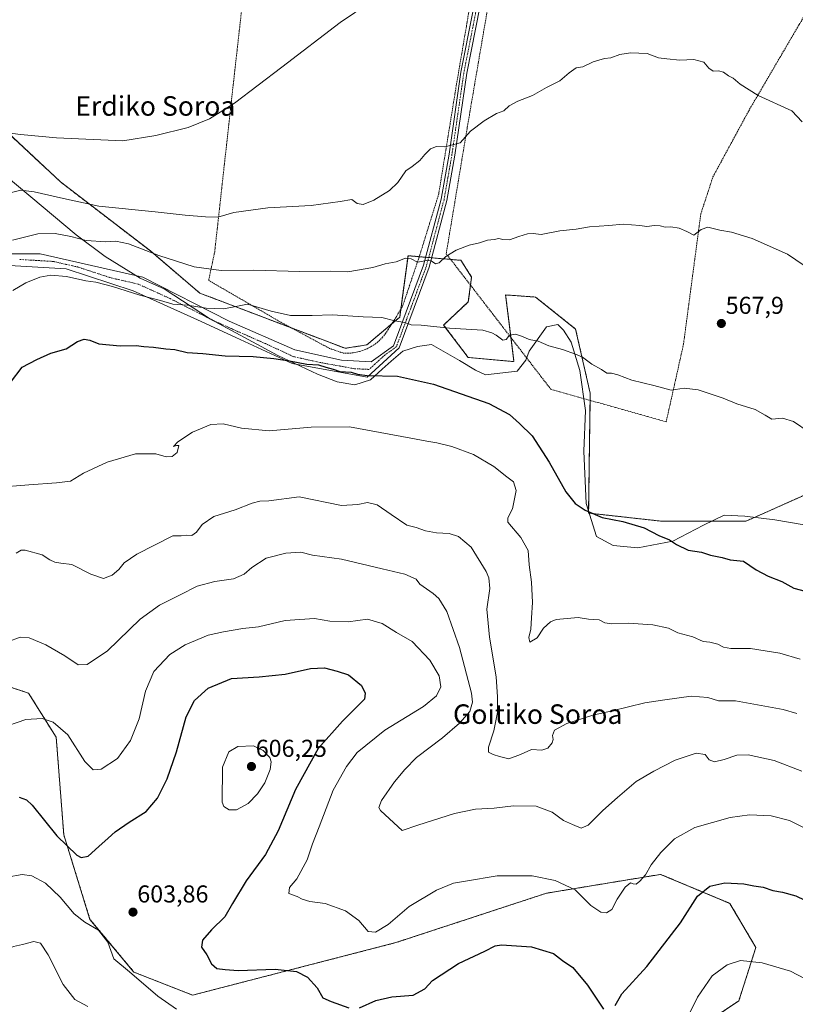
# Model space of a CAD drawing. Units: metres. Extents: x 606980 to 610413, y 4759341 to 4761709.
# Drawn here: x 609266 to 609584, y 4760846 to 4761249 of the extents above; entities that cross this region are included whole.
import ezdxf
from ezdxf.enums import TextEntityAlignment as Align

# ---------------------------------------------------------------- set-up
doc = ezdxf.new("R2010")
doc.units = ezdxf.units.M
doc.header["$MEASUREMENT"] = 0
doc.linetypes.add('TRAZO_Y_PUNTO', pattern=[1, 0.5, -0.25, 0, -0.25])
doc.linetypes.add('TRAZOS', pattern=[0.75, 0.5, -0.25])
for name, color, linetype, lineweight in [('Alambrada', 19, 'TRAZOS', 0), ('Arbolado forestal', 92, 'TRAZOS', 0), ('Arbolado forestal CxS', 92, 'Continuous', 0), ('Camino', 19, 'Continuous', 0), ('Camino Cxs', 19, 'Continuous', 0), ('Camino eje', 39, 'TRAZO_Y_PUNTO', 13), ('Carátula', 7, 'Continuous', 5), ('Curva de nivel maestra', 36, 'Continuous', 30), ('Curva de nivel normal', 36, 'Continuous', 0), ('Espacio natural protegido', 2, 'Continuous', 13), ('Espacio natural protegido CxS', 2, 'Continuous', 0), ('Prado', 92, 'Continuous', 0), ('Prado CxS', 92, 'Continuous', 0), ('Punto de cota en terreno', 7, 'Continuous', 0), ('Rótulo de punto de cota en terreno', 19, 'Continuous', 0), ('Texto cartográfico', 19, 'Continuous', 0)]:
    doc.layers.add(name, color=color, linetype=linetype, lineweight=lineweight)
doc.styles.add('Arial', font='txt', dxfattribs={"height": 0.2})

# ---------------------------------------------------------------- blocks, each defined once
blk = doc.blocks.new('*U155')
at = {"layer": 'Prado CxS', "color": 92, "linetype": 'Continuous', "lineweight": 0}
blk.add_polyline3d([(609587.63, 4761054.25, 571.72), (609566.51, 4761044.78, 572.99), (609563.61, 4761043.48, 573.19), (609528.67, 4761043.58, 574.11), (609499.17, 4761046.86, 575.02), (609499.8, 4761096.06, 570.87), (609493.84, 4761122.3, 568.79), (609477.45, 4761135.4, 567.77), (609473.78, 4761135.66, 567.76), (609468.58, 4761136.04, 567.77), (609465.17, 4761136.28, 567.82), (609468.59, 4761108.95, 571.34), (609449.79, 4761110.66, 571.83), (609439.77, 4761123.94, 569.66), (609449.87, 4761133.4, 567.93), (609451.24, 4761143.59, 566.69), (609446.83, 4761150.46, 565.56), (609439.84, 4761151.07, 564.99), (609425.16, 4761152.36, 564.82), (609421.75, 4761127.21, 569.53), (609408.33, 4761115.81, 572.38), (609399.4, 4761114.4, 572.99), (609339.82, 4761137.04, 568.54), (609319.58, 4761154.32, 564.37), (609282.74, 4761182.61, 558), (609237.38, 4761224.95, 554.01)], dxfattribs=at)
blk = doc.blocks.new('*U172')
at = {"layer": 'Curva de nivel normal', "color": 36, "linetype": 'Continuous', "lineweight": 0}
blk.add_polyline3d([(609263.21, 4761138.04, 570), (609268.53, 4761141.18, 570), (609274.26, 4761143.55, 570), (609278.86, 4761144.41, 570), (609285.15, 4761143.82, 570), (609293.09, 4761142.04, 570), (609297.26, 4761141.46, 570), (609304.11, 4761139.74, 570), (609315.22, 4761136.18, 570), (609323.75, 4761133.97, 570), (609328.84, 4761132.45, 570), (609334.84, 4761132.1, 570), (609342.51, 4761130.89, 570), (609349.51, 4761130.6, 570), (609353.18, 4761131.3, 570), (609359.44, 4761132.5, 570), (609369.13, 4761129.66, 570), (609376.99, 4761127.86, 570), (609385.82, 4761127.82, 570), (609394.18, 4761128.1, 570), (609406.84, 4761127.27, 570), (609414.44, 4761127.05, 570), (609419.81, 4761125.65, 570), (609423.84, 4761125.04, 570), (609426.52, 4761124.04, 570), (609430.62, 4761123.82, 570), (609442.15, 4761122.7, 570), (609455.8, 4761121.77, 570), (609459.54, 4761120.76, 570), (609461.35, 4761119.8, 570), (609464.08, 4761117.8, 570), (609465.42, 4761118.02, 570), (609466.76, 4761119.74, 570), (609469.22, 4761120.15, 570), (609472.06, 4761119.26, 570), (609474.79, 4761117.99, 570), (609478.51, 4761117.26, 570), (609482.84, 4761115.36, 570), (609488.5, 4761113.97, 570), (609493.74, 4761112.04, 570), (609496.63, 4761110.83, 570), (609500.47, 4761107.92, 570), (609504.51, 4761105.69, 570), (609506.6, 4761104.15, 570), (609508.51, 4761104.16, 570), (609511.1, 4761103.55, 570), (609516.89, 4761101.4, 570), (609525.91, 4761099.21, 570), (609533.06, 4761097.31, 570), (609538.31, 4761098.01, 570), (609544.12, 4761097.34, 570), (609554.32, 4761093.91, 570), (609559.88, 4761091.66, 570), (609567.42, 4761089.25, 570), (609571.57, 4761087.01, 570), (609574.2, 4761085.4, 570), (609578.66, 4761085.79, 570), (609583.19, 4761084.44, 570), (609589.56, 4761080.02, 570)], dxfattribs=at)
blk = doc.blocks.new('*U176')
at = {"layer": 'Curva de nivel normal', "color": 36, "linetype": 'Continuous', "lineweight": 0}
blk.add_polyline3d([(609235.2, 4760844.41, 610), (609240.8, 4760852.97, 610), (609246.97, 4760859.78, 610), (609256.12, 4760866.06, 610), (609263.51, 4760869.24, 610), (609267.18, 4760870, 610), (609271.84, 4760871.2, 610), (609274.55, 4760870.63, 610), (609277.65, 4760865.76, 610), (609283.79, 4760853.66, 610), (609288.6, 4760847.46, 610), (609293.9, 4760844.68, 610)], dxfattribs=at)
blk = doc.blocks.new('5PATER')
at = {"layer": 'Carátula', "linetype": 'Continuous', "lineweight": 5}
h = blk.add_hatch(color=250, dxfattribs=at)
edge = h.paths.add_edge_path()
edge.add_ellipse((0, 0.01), major_axis=(-1.33, -1.34), ratio=0.999422, start_angle=0, end_angle=360)

msp = doc.modelspace()

# ---------------------------------------------------------------- linework, layer by layer
at = {"layer": 'Alambrada', "color": 19, "linetype": 'TRAZOS', "lineweight": 0}
for points in [[(609467.91, 4761380, 550.91), (609469.78, 4761372.65, 551.49), (609469.41, 4761338.26, 552.14), (609467.64, 4761303.76, 554.22), (609458.39, 4761257.23, 556.9), (609449.46, 4761205.05, 559.85), (609440.82, 4761153.19, 564.99), (609483.67, 4761097.64, 587.21), (609530.96, 4761084.24, 571.13), (609538.05, 4761116.05, 568.41), (609545.14, 4761169.47, 564.4), (609550.11, 4761184.65, 563.42), (609564.79, 4761211.76, 560.47), (609585.44, 4761247.09, 557.4), (609605.09, 4761279.44, 554.77), (609619.67, 4761295.23, 553.35)], [(609365.08, 4761324.97, 550.63), (609354.02, 4761226.82, 553.95), (609345.94, 4761153.93, 562.87), (609343.45, 4761142.24, 568.9), (609373.06, 4761125.08, 576.11), (609392.96, 4761114.38, 575.39), (609398.68, 4761112.39, 574.24), (609400.67, 4761112.36, 574.17), (609402.65, 4761112.53, 573.78), (609404.61, 4761112.9, 573.5), (609406.52, 4761113.46, 573.22), (609408.36, 4761114.2, 572.91), (609410.12, 4761115.13, 572.99), (609411.78, 4761116.23, 576.66), (609413.32, 4761117.49, 574.08), (609414.73, 4761118.9, 572.42), (609415.99, 4761120.44, 572.21), (609417.09, 4761122.1, 571.63), (609422.81, 4761131.3, 568.77), (609430.02, 4761152.7, 566.1), (609437.73, 4761177.58, 561.57), (609444.95, 4761222.11, 558.85), (609451.29, 4761259.3, 556.4)]]:
    msp.add_polyline3d(points, dxfattribs=at)
at = {"layer": 'Arbolado forestal', "color": 92, "linetype": 'TRAZOS', "lineweight": 0}
for points in [[(609237.38, 4761224.95, 554.01), (609282.74, 4761182.61, 558), (609319.57, 4761154.32, 564.37), (609339.82, 4761137.04, 568.54), (609377.32, 4761122.79, 571.93), (609399.4, 4761114.4, 572.99), (609408.33, 4761115.81, 572.38), (609418.61, 4761124.55, 570.27), (609421.75, 4761127.21, 569.53), (609422.16, 4761130.25, 568.77), (609425.16, 4761152.36, 564.82), (609429.77, 4761151.96, 564.69), (609432.42, 4761151.72, 564.61), (609433.63, 4761151.62, 564.61), (609434.85, 4761151.51, 564.61), (609439.84, 4761151.07, 564.99), (609442.64, 4761150.83, 565.27), (609446.82, 4761150.46, 565.56), (609451.24, 4761143.59, 566.69), (609450.79, 4761140.26, 567.11), (609449.87, 4761133.4, 567.93), (609439.77, 4761123.94, 569.66), (609449.79, 4761110.66, 571.83), (609468.59, 4761108.95, 571.34), (609467.36, 4761118.79, 569.98), (609465.17, 4761136.28, 567.82), (609468.58, 4761136.04, 567.77), (609473.78, 4761135.67, 567.76), (609477.45, 4761135.4, 567.77), (609493.84, 4761122.3, 568.79), (609499.8, 4761096.06, 570.87), (609499.76, 4761093.08, 571.18), (609499.17, 4761046.86, 575.02), (609528.67, 4761043.58, 574.11), (609563.61, 4761043.48, 573.19), (609566.5, 4761044.78, 572.99), (609587.62, 4761054.25, 571.72)], [(609154.49, 4760922.36, 613.52), (609178.05, 4760953.84, 599.89), (609214.12, 4760980.95, 584.62), (609248.47, 4760980.06, 591.22), (609269.65, 4760973.06, 592.81), (609281, 4760954.98, 595.82), (609284.09, 4760915.05, 599.28), (609294.84, 4760880.32, 604.53), (609312.82, 4760858.75, 604.78), (609336.9, 4760849.27, 602.91), (609420.17, 4760870.79, 596.38), (609481.86, 4760891.04, 596.12), (609528.68, 4760898.77, 596.15), (609557, 4760886.91, 601.2), (609567.71, 4760868.8, 603.95), (609560.73, 4760846.99, 607.62), (609528.32, 4760825.07, 603.35)]]:
    msp.add_polyline3d(points, dxfattribs=at)
at = {"layer": 'Arbolado forestal CxS', "color": 92, "linetype": 'Continuous', "lineweight": 0}
for points in [[(609237.38, 4761224.95, 554.01), (609282.74, 4761182.61, 558), (609319.57, 4761154.32, 564.37), (609339.82, 4761137.04, 568.54), (609399.4, 4761114.4, 572.99), (609408.33, 4761115.81, 572.38), (609421.75, 4761127.21, 569.53), (609425.16, 4761152.36, 564.82), (609439.84, 4761151.07, 564.99), (609446.83, 4761150.46, 565.56), (609451.24, 4761143.59, 566.69), (609449.87, 4761133.4, 567.93), (609439.77, 4761123.94, 569.66), (609449.79, 4761110.66, 571.83), (609468.59, 4761108.95, 571.34), (609465.17, 4761136.28, 567.82), (609468.58, 4761136.04, 567.77), (609473.78, 4761135.66, 567.76), (609477.45, 4761135.4, 567.77), (609493.84, 4761122.3, 568.79), (609499.8, 4761096.06, 570.87), (609499.17, 4761046.86, 575.02), (609528.67, 4761043.58, 574.11), (609563.61, 4761043.48, 573.19), (609566.51, 4761044.78, 572.99), (609587.62, 4761054.25, 571.72)], [(609248.47, 4760980.06, 591.22), (609269.65, 4760973.06, 592.81), (609281, 4760954.98, 595.82), (609284.09, 4760915.04, 599.28), (609294.84, 4760880.32, 604.53), (609312.82, 4760858.75, 604.78), (609336.9, 4760849.27, 602.91), (609420.17, 4760870.79, 596.38), (609481.87, 4760891.04, 596.12), (609528.68, 4760898.77, 596.15), (609557, 4760886.9, 601.2), (609567.71, 4760868.8, 603.95), (609560.73, 4760846.99, 607.62), (609528.32, 4760825.07, 603.35)], [(609528.32, 4760825.07, 603.35), (609560.73, 4760846.99, 607.62), (609567.71, 4760868.8, 603.95), (609557, 4760886.9, 601.2), (609528.68, 4760898.77, 596.15), (609481.87, 4760891.04, 596.12), (609420.17, 4760870.79, 596.38), (609336.9, 4760849.27, 602.91), (609312.82, 4760858.75, 604.78), (609294.84, 4760880.32, 604.53), (609284.09, 4760915.04, 599.28), (609281, 4760954.98, 595.82), (609269.65, 4760973.06, 592.81), (609248.47, 4760980.06, 591.22)]]:
    msp.add_polyline3d(points, dxfattribs=at)
at = {"layer": 'Camino', "color": 19, "linetype": 'Continuous', "lineweight": 0}
for points in [[(609448.07, 4761434.68, 551.85), (609447.36, 4761433.74, 551.85), (609446.99, 4761432.79, 551.83), (609446.81, 4761431.82, 551.8), (609446.81, 4761424.32, 551.69), (609455.57, 4761401.4, 551.63), (609467.03, 4761375.07, 551.25), (609467.6, 4761367.56, 551.29), (609467.15, 4761343.25, 551.8), (609465.91, 4761317.83, 552.93), (609463.75, 4761300.84, 553.95), (609449.23, 4761227.16, 558.25), (609444.35, 4761193.6, 560.36), (609441.08, 4761174.96, 561.59), (609433.83, 4761147.68, 565.2), (609421.49, 4761114.53, 572.4), (609408.48, 4761102.59, 575.07), (609377.64, 4761108.2, 575.28), (609354.65, 4761118.86, 572.94), (609338.87, 4761126.01, 571.3), (609312.59, 4761137.93, 569.9), (609285.11, 4761146.91, 569.13), (609257.07, 4761148.59, 566.91)], [(609247.54, 4761153.08, 564.31), (609274.46, 4761153.08, 567.53), (609316.52, 4761143.54, 567.24), (609351.85, 4761125.59, 571.06), (609378.76, 4761113.81, 573.93), (609397.9, 4761109.49, 574.32), (609410.03, 4761108.91, 574.13), (609419.24, 4761115.37, 572.3), (609422.67, 4761124.58, 570.1), (609431.54, 4761148.41, 565.22), (609438.73, 4761175.48, 561.52), (609441.97, 4761193.99, 560.26), (609446.86, 4761227.57, 558.22), (609461.37, 4761301.22, 553.82)]]:
    msp.add_polyline3d(points, dxfattribs=at)
at = {"layer": 'Camino Cxs', "color": 19, "linetype": 'Continuous', "lineweight": 0}
for points in [[(609247.54, 4761153.08, 564.31), (609274.46, 4761153.08, 567.53), (609316.52, 4761143.54, 567.24), (609351.85, 4761125.59, 571.06), (609378.76, 4761113.81, 573.93), (609397.9, 4761109.49, 574.32), (609410.03, 4761108.91, 574.13), (609419.24, 4761115.37, 572.3), (609422.67, 4761124.58, 570.1), (609431.54, 4761148.41, 565.22), (609438.73, 4761175.48, 561.52), (609441.97, 4761193.99, 560.26), (609446.86, 4761227.57, 558.22), (609461.37, 4761301.22, 553.82)], [(609463.75, 4761300.84, 553.95), (609449.23, 4761227.16, 558.25), (609444.35, 4761193.6, 560.36), (609441.08, 4761174.96, 561.59), (609433.83, 4761147.68, 565.2), (609421.49, 4761114.53, 572.4), (609408.48, 4761102.59, 575.07), (609377.64, 4761108.2, 575.28), (609354.65, 4761118.86, 572.94), (609338.87, 4761126.01, 571.3), (609312.59, 4761137.93, 569.9), (609285.11, 4761146.91, 569.13), (609257.07, 4761148.59, 566.91)]]:
    msp.add_polyline3d(points, dxfattribs=at)
at = {"layer": 'Camino eje', "color": 39, "linetype": 'TRAZO_Y_PUNTO', "lineweight": 13}
msp.add_polyline3d([(609455.3, 4761264.19, 555.86), (609448.05, 4761227.37, 558.23), (609445.6, 4761210.58, 559.18), (609443.16, 4761193.8, 560.31), (609441.54, 4761184.54, 560.93), (609439.91, 4761175.22, 561.56), (609436.31, 4761161.69, 563.51), (609432.69, 4761148.05, 565.21), (609420.37, 4761114.95, 572.35), (609415.76, 4761111.72, 573.17), (609409.26, 4761105.75, 574.56), (609403.19, 4761106.04, 574.83), (609387.77, 4761108.85, 574.52), (609378.2, 4761111.01, 574.57), (609366.71, 4761116.34, 573.53), (609353.25, 4761122.23, 571.91), (609352.69, 4761122.51, 571.82), (609344.8, 4761126.09, 571.02), (609327.7, 4761134.78, 569.42), (609314.56, 4761140.74, 568.62), (609303.51, 4761143.24, 568.84), (609289.77, 4761147.73, 568.69), (609279.79, 4761150, 568.45), (609265.77, 4761150.84, 567.47)], dxfattribs=at)
at = {"layer": 'Curva de nivel maestra', "color": 36, "linetype": 'Continuous', "lineweight": 30}
for points in [[(609262.29, 4761100.38, 575), (609267, 4761106.71, 575), (609273.06, 4761109.88, 575), (609278.8, 4761112.41, 575), (609285.09, 4761114.22, 575), (609289.75, 4761117.15, 575), (609292.48, 4761118.18, 575), (609294.72, 4761117.7, 575), (609298.42, 4761116.28, 575), (609307.24, 4761115.46, 575), (609313.76, 4761115.59, 575), (609316.84, 4761115.13, 575), (609320.84, 4761114.83, 575), (609325.94, 4761114.14, 575), (609329.55, 4761113.86, 575), (609334.6, 4761112.62, 575), (609341.04, 4761112.21, 575), (609350.3, 4761111.25, 575), (609361.71, 4761111.1, 575), (609370.13, 4761110.23, 575), (609376.62, 4761109.22, 575), (609383.66, 4761107.86, 575), (609388.42, 4761107.62, 575), (609391.5, 4761106.7, 575), (609394.54, 4761105.9, 575), (609397.23, 4761104.94, 575), (609401.82, 4761104.65, 575), (609404.44, 4761103.74, 575), (609408.49, 4761103.3, 575), (609420.87, 4761102.97, 575), (609435.62, 4761099.72, 575), (609458.29, 4761091.82, 575), (609466.75, 4761087.29, 575), (609470.91, 4761083.59, 575), (609475.99, 4761078.46, 575), (609483.06, 4761067.7, 575), (609489.89, 4761055.61, 575), (609493.6, 4761050.76, 575), (609497.77, 4761048.12, 575), (609504.72, 4761045.09, 575), (609513.26, 4761043.4, 575), (609521.88, 4761040.78, 575), (609527.97, 4761037.7, 575), (609532.31, 4761035.92, 575), (609535.13, 4761033.98, 575), (609540.03, 4761031.64, 575), (609545.39, 4761030.88, 575), (609549.09, 4761029.61, 575), (609553.84, 4761028.66, 575), (609557.24, 4761027.75, 575), (609562.66, 4761027.14, 575), (609567.88, 4761023.6, 575), (609572.75, 4761020.95, 575), (609578.29, 4761018.81, 575), (609583.29, 4761016.13, 575), (609587.96, 4761014.85, 575)], [(609265.84, 4760930.46, 600), (609268.84, 4760929.31, 600), (609271.15, 4760927.13, 600), (609281.26, 4760914.58, 600), (609289.4, 4760906.6, 600), (609291.22, 4760905.71, 600), (609294.15, 4760906.17, 600), (609298.48, 4760910.26, 600), (609302.34, 4760913.56, 600), (609305.22, 4760916.23, 600), (609310.84, 4760920.17, 600), (609317.84, 4760924.59, 600), (609322.51, 4760929.97, 600), (609326.45, 4760937.92, 600), (609330.25, 4760949.02, 600), (609334.2, 4760963.38, 600), (609337.6, 4760969.98, 600), (609343.28, 4760975.15, 600), (609352.84, 4760979.06, 600), (609364.18, 4760979.72, 600), (609374.84, 4760980.87, 600), (609385.2, 4760983.2, 600), (609390.94, 4760983.48, 600), (609396.13, 4760982, 600), (609400.73, 4760980.5, 600), (609406.12, 4760976.16, 600), (609407.57, 4760973.08, 600), (609407.32, 4760970.52, 600), (609398.35, 4760961.54, 600), (609388.38, 4760950.38, 600), (609379.05, 4760933.52, 600), (609371.98, 4760916.62, 600), (609366.72, 4760906.86, 600), (609358.81, 4760896.08, 600), (609353.2, 4760886.84, 600), (609350.07, 4760881.41, 600), (609344.62, 4760876.02, 600), (609341, 4760871.84, 600), (609340.48, 4760868.99, 600), (609342.66, 4760865.84, 600), (609344.68, 4760862.12, 600), (609346.87, 4760860.14, 600), (609350.18, 4760859.75, 600), (609355.6, 4760859.44, 600), (609370.79, 4760859.9, 600), (609379.44, 4760858.98, 600), (609383.98, 4760856.62, 600), (609388, 4760852.27, 600), (609390.24, 4760848.16, 600), (609393.72, 4760846.72, 600), (609400.89, 4760844.04, 600)], [(609510.02, 4760845.09, 600), (609512.78, 4760849.77, 600), (609523.06, 4760860.97, 600), (609536.84, 4760878.92, 600), (609543.84, 4760889.81, 600), (609548.83, 4760893.9, 600), (609555.02, 4760895.26, 600), (609562.74, 4760894.94, 600), (609566.87, 4760894.07, 600), (609570.64, 4760893.51, 600), (609574.62, 4760892.16, 600), (609578.66, 4760891.53, 600), (609584.02, 4760889.98, 600), (609591.75, 4760886.33, 600), (609597.43, 4760881.72, 600), (609603.9, 4760872.1, 600), (609612.52, 4760853.72, 600), (609619.6, 4760841.46, 600)], [(609405.24, 4760844.1, 600), (609411.97, 4760847.12, 600), (609418.56, 4760848.59, 600), (609427.3, 4760849.28, 600), (609432.06, 4760851.89, 600), (609435.25, 4760855.27, 600), (609445.84, 4760862.22, 600), (609456.59, 4760867.35, 600), (609460.84, 4760869.51, 600), (609463.54, 4760869.95, 600), (609475.79, 4760869.08, 600), (609484.76, 4760866.33, 600), (609488.48, 4760863.44, 600), (609492.65, 4760860.61, 600), (609498.76, 4760853.36, 600), (609505.31, 4760843.46, 600)]]:
    msp.add_polyline3d(points, dxfattribs=at)
at = {"layer": 'Curva de nivel normal', "color": 36, "linetype": 'Continuous', "lineweight": 0}
for points in [[(609421.65, 4761264.46, 555), (609397.31, 4761247.91, 555), (609373.48, 4761229.66, 555), (609354.1, 4761214.94, 555), (609343.87, 4761208.47, 555), (609335.05, 4761204.86, 555), (609321.87, 4761201.67, 555), (609308.26, 4761199.46, 555), (609281.1, 4761200.62, 555), (609266.34, 4761202.1, 555), (609260.14, 4761202.81, 555)], [(609586.66, 4761207.28, 560), (609582.51, 4761211.71, 560), (609568.71, 4761218, 560), (609561.28, 4761222.7, 560), (609558.45, 4761225.16, 560), (609556.51, 4761226.12, 560), (609554.51, 4761227.59, 560), (609552.44, 4761228.15, 560), (609550.22, 4761228.02, 560), (609548.5, 4761229.28, 560), (609546.43, 4761231.72, 560), (609542.24, 4761232.72, 560), (609536.51, 4761232.56, 560), (609531.18, 4761233.03, 560), (609527.86, 4761233.44, 560), (609523.14, 4761235.2, 560), (609519.76, 4761235.31, 560), (609516.3, 4761235.57, 560), (609512.01, 4761234.89, 560), (609508.3, 4761233.5, 560), (609505.63, 4761233.16, 560), (609501.05, 4761231.84, 560), (609496.84, 4761229.83, 560), (609494.06, 4761229.31, 560), (609491.19, 4761227.38, 560), (609487.34, 4761224.04, 560), (609481.86, 4761221.36, 560), (609476.21, 4761217.98, 560), (609470.16, 4761215.72, 560), (609466.67, 4761213.73, 560), (609464.42, 4761211.7, 560), (609461.47, 4761210.63, 560), (609456.32, 4761207.62, 560), (609450.82, 4761203.35, 560), (609446.59, 4761198.68, 560), (609440.26, 4761197.03, 560), (609436.84, 4761197.15, 560), (609434.38, 4761196.21, 560), (609432, 4761193.8, 560), (609430.05, 4761191.32, 560), (609426.84, 4761188.88, 560), (609424.22, 4761187.1, 560), (609421.02, 4761182.41, 560), (609417.55, 4761179.04, 560), (609411.18, 4761175.07, 560), (609406.79, 4761173.37, 560), (609404.3, 4761173.8, 560), (609402.12, 4761175.42, 560), (609397.32, 4761174.57, 560), (609385.52, 4761172.89, 560), (609367.7, 4761172.03, 560), (609353.81, 4761170.06, 560), (609347.17, 4761168.19, 560), (609342.13, 4761168.33, 560), (609333.78, 4761168.98, 560), (609321.48, 4761170.35, 560), (609298.49, 4761172.69, 560), (609283.94, 4761175.8, 560), (609271.99, 4761178.55, 560), (609266.54, 4761179.18, 560), (609256.52, 4761176.72, 560)], [(609594.36, 4761143.74, 565), (609580.62, 4761153.04, 565), (609566.24, 4761159.44, 565), (609557.75, 4761161.95, 565), (609552.95, 4761162.82, 565), (609547.98, 4761164.02, 565), (609545.25, 4761163.14, 565), (609542.35, 4761160.72, 565), (609539.38, 4761162.26, 565), (609536.32, 4761163.7, 565), (609532.84, 4761164.19, 565), (609530.51, 4761164.01, 565), (609528.51, 4761164.66, 565), (609526.18, 4761164.76, 565), (609523.01, 4761164.3, 565), (609520.18, 4761164.77, 565), (609513.34, 4761165.35, 565), (609507.51, 4761164.72, 565), (609499.51, 4761164.2, 565), (609494.04, 4761163.24, 565), (609487.32, 4761162.53, 565), (609479.71, 4761161.09, 565), (609476.51, 4761161.46, 565), (609474.18, 4761161.31, 565), (609470.51, 4761160.28, 565), (609466.72, 4761158.87, 565), (609464, 4761159, 565), (609462.42, 4761159.47, 565), (609460.41, 4761159.03, 565), (609457.74, 4761158.74, 565), (609454.4, 4761157.6, 565), (609450.18, 4761156.7, 565), (609444.84, 4761154.6, 565), (609440.7, 4761151.99, 565), (609437.95, 4761149.37, 565), (609436.37, 4761148.98, 565), (609434.67, 4761150.21, 565), (609432.82, 4761150.39, 565), (609429, 4761149.76, 565), (609426.51, 4761151.05, 565), (609424.13, 4761151.28, 565), (609420.26, 4761149.79, 565), (609415.85, 4761148.97, 565), (609410.77, 4761147.52, 565), (609400.51, 4761145.76, 565), (609393.51, 4761146.01, 565), (609380.84, 4761145.9, 565), (609361.9, 4761146.39, 565), (609348.66, 4761146.35, 565), (609337.55, 4761147.85, 565), (609323.1, 4761152.39, 565), (609310.58, 4761157.22, 565), (609305.47, 4761158.36, 565), (609301.32, 4761158.04, 565), (609293.28, 4761158.54, 565), (609286.94, 4761160.22, 565), (609280.62, 4761161.49, 565), (609273.51, 4761161.37, 565), (609263.08, 4761158.7, 565)], [(609256.18, 4761057.41, 580), (609269.84, 4761058.4, 580), (609281.18, 4761059.32, 580), (609286.84, 4761059.99, 580), (609292.18, 4761063.16, 580), (609301.89, 4761067.7, 580), (609313.44, 4761071.16, 580), (609321.83, 4761071.16, 580), (609326.12, 4761069.91, 580), (609328.54, 4761069.99, 580), (609330.55, 4761071.7, 580), (609331.3, 4761074.5, 580), (609330.33, 4761074.58, 580), (609329.1, 4761074.22, 580), (609330.88, 4761076.12, 580), (609336.9, 4761080, 580), (609344.36, 4761083.13, 580), (609349.36, 4761083.42, 580), (609356.87, 4761081.7, 580), (609368.22, 4761080.55, 580), (609385.52, 4761082.1, 580), (609401.18, 4761082.23, 580), (609426.34, 4761077.54, 580), (609432.83, 4761076.36, 580), (609437, 4761075.67, 580), (609443.13, 4761074.21, 580), (609451.96, 4761070.89, 580), (609460.32, 4761065.9, 580), (609465.62, 4761061.78, 580), (609468.35, 4761059.7, 580), (609469.5, 4761056.07, 580), (609467.98, 4761048.62, 580), (609466.05, 4761044.91, 580), (609466.08, 4761043.16, 580), (609471.46, 4761036.84, 580), (609474.42, 4761031.5, 580), (609474.83, 4761025.64, 580), (609475.73, 4761018.6, 580), (609476.22, 4761010.26, 580), (609475.7, 4761003.94, 580), (609475.56, 4760999.3, 580), (609474.64, 4760995.86, 580), (609475.15, 4760994, 580), (609478.15, 4760995.73, 580), (609480.73, 4760999.7, 580), (609483.52, 4761002.35, 580), (609485.82, 4761003.31, 580), (609494.84, 4761004.05, 580), (609499.11, 4761003.44, 580), (609503.43, 4761003.04, 580), (609505.77, 4761001.88, 580), (609508.65, 4761001.4, 580), (609515.41, 4761001.79, 580), (609525.52, 4761001, 580), (609531.95, 4760999.64, 580), (609535.79, 4760997.82, 580), (609541.91, 4760996.14, 580), (609546.18, 4760994.28, 580), (609548.84, 4760993.9, 580), (609552.17, 4760993.14, 580), (609554.49, 4760991.84, 580), (609557.5, 4760991.32, 580), (609565.51, 4760991.41, 580), (609577.51, 4760989.39, 580), (609585.9, 4760986.98, 580)], [(609264.63, 4761030.43, 585), (609266.63, 4761031.67, 585), (609268.29, 4761031.69, 585), (609275.19, 4761029.72, 585), (609278.4, 4761027.75, 585), (609280.49, 4761026.69, 585), (609282.84, 4761026.32, 585), (609287.43, 4761025.8, 585), (609295.2, 4761021.88, 585), (609300.37, 4761020.04, 585), (609303.96, 4761021.4, 585), (609306.64, 4761023.76, 585), (609308.89, 4761026.51, 585), (609314.06, 4761030.08, 585), (609328.72, 4761037.47, 585), (609332.18, 4761037.59, 585), (609334.51, 4761037.86, 585), (609336.51, 4761037.72, 585), (609338.51, 4761039.07, 585), (609340.84, 4761042.15, 585), (609345.58, 4761045.51, 585), (609354.37, 4761048.24, 585), (609361.32, 4761050.88, 585), (609364.44, 4761051.68, 585), (609368.18, 4761051.9, 585), (609380.51, 4761053.55, 585), (609397.85, 4761050, 585), (609404.54, 4761050.34, 585), (609408.5, 4761051.18, 585), (609412.51, 4761050.28, 585), (609418.23, 4761046.28, 585), (609424.73, 4761041.86, 585), (609428.45, 4761040.94, 585), (609432.36, 4761039.63, 585), (609436.81, 4761038.79, 585), (609442.02, 4761038.44, 585), (609445.86, 4761037.31, 585), (609451, 4761032.87, 585), (609457.24, 4761022.97, 585), (609458.34, 4761020.33, 585), (609458.74, 4761015.91, 585), (609457.43, 4761007.51, 585), (609458.53, 4760995.96, 585), (609461.31, 4760979.73, 585), (609461.79, 4760971.58, 585), (609461.86, 4760965.19, 585), (609460.39, 4760957.66, 585), (609458.18, 4760950.93, 585), (609458.14, 4760948.92, 585), (609460.01, 4760947.86, 585), (609462.69, 4760947.02, 585), (609466.43, 4760946.07, 585), (609471.24, 4760947.84, 585), (609475.73, 4760950.02, 585), (609480.03, 4760949.65, 585), (609482.51, 4760950.57, 585), (609484.23, 4760952.67, 585), (609484.66, 4760954.12, 585), (609484.34, 4760955.76, 585), (609485.2, 4760957.82, 585), (609490.2, 4760960.66, 585), (609500.84, 4760964.03, 585), (609508.84, 4760965.86, 585), (609522.22, 4760969.09, 585), (609530.34, 4760970.34, 585), (609541.2, 4760971.82, 585), (609548.01, 4760971.31, 585), (609552.33, 4760969.86, 585), (609559.36, 4760969.9, 585), (609578.89, 4760966.34, 585), (609584.48, 4760964.78, 585)], [(609261.18, 4760994.13, 590), (609266.26, 4760996.04, 590), (609269.86, 4760995.72, 590), (609276.7, 4760992.82, 590), (609284.58, 4760988.38, 590), (609290, 4760984.71, 590), (609293.73, 4760984.73, 590), (609302.04, 4760990.44, 590), (609315.41, 4761003.34, 590), (609323.32, 4761009.18, 590), (609331.84, 4761013.36, 590), (609338.72, 4761016.86, 590), (609346.03, 4761018.8, 590), (609353.67, 4761019.9, 590), (609357.96, 4761021.79, 590), (609361.12, 4761024.58, 590), (609367.02, 4761028.33, 590), (609375.1, 4761030.48, 590), (609381.29, 4761030.78, 590), (609386.08, 4761029.6, 590), (609397.84, 4761027.99, 590), (609414.56, 4761023.98, 590), (609423.84, 4761021.8, 590), (609428.51, 4761019.71, 590), (609430.02, 4761017.75, 590), (609435.53, 4761013.91, 590), (609437.76, 4761011.91, 590), (609441.03, 4761006.56, 590), (609446.28, 4760991.82, 590), (609451.15, 4760972.98, 590), (609451.56, 4760969.34, 590), (609450.48, 4760965.56, 590), (609446.26, 4760960.73, 590), (609439.24, 4760954.73, 590), (609428.7, 4760946.67, 590), (609423.9, 4760941.71, 590), (609419.6, 4760936.71, 590), (609414.32, 4760929.03, 590), (609413.25, 4760926.17, 590), (609413.94, 4760924.95, 590), (609419.34, 4760919.86, 590), (609422.8, 4760916.78, 590), (609429.18, 4760918.98, 590), (609444.18, 4760923.73, 590), (609452.88, 4760925.54, 590), (609460.42, 4760925.92, 590), (609468.44, 4760926.86, 590), (609477.74, 4760926.7, 590), (609484.27, 4760924.33, 590), (609488.89, 4760920.86, 590), (609492.6, 4760919.21, 590), (609496.1, 4760917.78, 590), (609499.04, 4760918.99, 590), (609505.04, 4760925, 590), (609511.07, 4760930.22, 590), (609518.65, 4760936.83, 590), (609525.91, 4760941.08, 590), (609534.67, 4760945.62, 590), (609543.27, 4760948.44, 590), (609546.88, 4760947.91, 590), (609548.6, 4760945.71, 590), (609550.82, 4760944.96, 590), (609554.74, 4760945.82, 590), (609559.9, 4760947.62, 590), (609564.56, 4760947.81, 590), (609575.15, 4760945.47, 590), (609586.57, 4760941.11, 590)], [(609257.39, 4760958.43, 595), (609268.54, 4760962.28, 595), (609275.24, 4760962.61, 595), (609279.81, 4760961.22, 595), (609285.73, 4760955.91, 595), (609292.7, 4760945.1, 595), (609296.14, 4760941.56, 595), (609299.45, 4760941.88, 595), (609306.05, 4760946.27, 595), (609311.42, 4760953.71, 595), (609314.97, 4760962.57, 595), (609317.62, 4760973.82, 595), (609320.96, 4760981.9, 595), (609327.61, 4760988.84, 595), (609333.81, 4760992.9, 595), (609343.2, 4760996.88, 595), (609349.6, 4760998.18, 595), (609357.53, 4760999.5, 595), (609363.84, 4761000.18, 595), (609374.84, 4761002.84, 595), (609386.84, 4761003.64, 595), (609393.18, 4761002.61, 595), (609400.6, 4761002.25, 595), (609408.53, 4761003.42, 595), (609414.59, 4761001.55, 595), (609420.46, 4760997.96, 595), (609426.91, 4760994.21, 595), (609434.13, 4760986.63, 595), (609437.89, 4760980.12, 595), (609438.55, 4760975.71, 595), (609436.85, 4760971.93, 595), (609431.5, 4760967.58, 595), (609415.6, 4760957.93, 595), (609404.3, 4760948.71, 595), (609399.96, 4760942.95, 595), (609394.46, 4760933.35, 595), (609388.79, 4760918.29, 595), (609386.07, 4760911.3, 595), (609383.85, 4760904.76, 595), (609379.55, 4760896.94, 595), (609376.6, 4760893.36, 595), (609376.35, 4760890.88, 595), (609379.8, 4760889.66, 595), (609381.76, 4760888.62, 595), (609384.88, 4760887.69, 595), (609391.15, 4760886.8, 595), (609399.6, 4760883.78, 595), (609404.96, 4760879.84, 595), (609408.8, 4760875.33, 595), (609411.9, 4760875.04, 595), (609417.06, 4760878.28, 595), (609425.62, 4760885.54, 595), (609436.8, 4760892.28, 595), (609443.74, 4760895.22, 595), (609448.7, 4760895.93, 595), (609461.72, 4760898.18, 595), (609476.03, 4760898.23, 595), (609485.46, 4760896.33, 595), (609493.66, 4760892.41, 595), (609500.1, 4760886.01, 595), (609504.18, 4760883.23, 595), (609506.54, 4760882.95, 595), (609508.62, 4760884.34, 595), (609510.87, 4760888.62, 595), (609514.18, 4760893.55, 595), (609516.34, 4760895.34, 595), (609517.48, 4760894.84, 595), (609518.59, 4760894.82, 595), (609520.21, 4760895.96, 595), (609522.44, 4760898.56, 595), (609524.84, 4760902.71, 595), (609528.82, 4760907.7, 595), (609534.43, 4760913.36, 595), (609542.66, 4760917.97, 595), (609557.16, 4760922.05, 595), (609565.14, 4760923.22, 595), (609574.01, 4760922.73, 595), (609581.5, 4760920.91, 595), (609587.55, 4760917.84, 595)], [(609351.81, 4760925.17, 605), (609354.94, 4760925.22, 605), (609359.62, 4760927.87, 605), (609363.54, 4760931.75, 605), (609366.44, 4760936.28, 605), (609368.62, 4760941.7, 605), (609369.06, 4760944.84, 605), (609368.51, 4760946.71, 605), (609365.85, 4760949.6, 605), (609361.89, 4760951.49, 605), (609355.38, 4760951.24, 605), (609351.68, 4760949, 605), (609349.18, 4760942.71, 605), (609348.97, 4760928.38, 605), (609349.68, 4760926.55, 605), (609351.81, 4760925.17, 605)], [(609260.95, 4760897.61, 605), (609267.07, 4760898.77, 605), (609271.06, 4760898.23, 605), (609276.56, 4760895.23, 605), (609282.57, 4760889.48, 605), (609288.3, 4760882.66, 605), (609292.66, 4760879.14, 605), (609298.34, 4760875.87, 605), (609302.16, 4760870.99, 605), (609304.59, 4760864.11, 605), (609311, 4760858.86, 605), (609322.7, 4760848.9, 605), (609330.26, 4760843.46, 605)], [(609536.75, 4760834.14, 605), (609543.84, 4760848.41, 605), (609549.86, 4760857.21, 605), (609556.01, 4760861.72, 605), (609561.38, 4760863.47, 605), (609570.31, 4760862.54, 605), (609581.88, 4760859.08, 605), (609596.8, 4760851.32, 605), (609602.27, 4760846.25, 605), (609607.68, 4760838.98, 605)]]:
    msp.add_polyline3d(points, dxfattribs=at)
at = {"layer": 'Espacio natural protegido', "color": 2, "linetype": 'Continuous', "lineweight": 13}
msp.add_polyline3d([(609597.87, 4761040.32, 571.93), (609575.43, 4761044.12, 572.89), (609563.14, 4761045.59, 573.03), (609554.73, 4761045.97, 573.12), (609546.26, 4761041.9, 573.72), (609533.7, 4761035.36, 574.88), (609519.31, 4761032.67, 576.32), (609509.22, 4761033.61, 576.73), (609502.44, 4761037.24, 576.36), (609498.13, 4761050.75, 574.6), (609497.16, 4761072.29, 572.96), (609497.93, 4761088.96, 571.81), (609495.53, 4761105.35, 570.36), (609492.08, 4761116.87, 569.55), (609488.93, 4761121.81, 569.16), (609486.53, 4761124.11, 569.05), (609481.87, 4761123.14, 569.33), (609474.81, 4761113.29, 570.49), (609473.45, 4761109.55, 570.84), (609469.96, 4761105.07, 571.91), (609456.93, 4761103.46, 573.02), (609452.76, 4761105.43, 572.8), (609446.22, 4761109.45, 572.17), (609434.85, 4761115.92, 571.64), (609429.03, 4761115.14, 572.01), (609423.01, 4761113.22, 572.66), (609418.23, 4761109.19, 573.52), (609414.51, 4761105.89, 574.39), (609409.79, 4761101.44, 575.39), (609403.4, 4761099.37, 576.34), (609396.09, 4761100.69, 575.92), (609388.06, 4761103.75, 575.65), (609371.81, 4761111.39, 574.68), (609344.27, 4761126.38, 570.94), (609325.27, 4761138.83, 568.57), (609320.86, 4761140.73, 567.83), (609315.39, 4761143.1, 567.6), (609301.12, 4761151.97, 566.61), (609289.13, 4761160.94, 564.57), (609270.6, 4761176.48, 560.59), (609256.32, 4761188.39, 556.96)], dxfattribs=at)
at = {"layer": 'Espacio natural protegido CxS', "color": 2, "linetype": 'Continuous', "lineweight": 0}
for points in [[(609597.87, 4761040.32, 571.93), (609575.43, 4761044.12, 572.89), (609563.14, 4761045.59, 573.03), (609554.73, 4761045.97, 573.12), (609546.26, 4761041.9, 573.72), (609533.7, 4761035.36, 574.88), (609519.31, 4761032.67, 576.32), (609509.22, 4761033.61, 576.73), (609502.44, 4761037.24, 576.36), (609498.13, 4761050.75, 574.6), (609497.16, 4761072.29, 572.96), (609497.93, 4761088.96, 571.81), (609495.53, 4761105.35, 570.36), (609492.08, 4761116.87, 569.55), (609488.93, 4761121.81, 569.16), (609486.53, 4761124.11, 569.05), (609481.87, 4761123.14, 569.33), (609474.81, 4761113.29, 570.49), (609473.45, 4761109.55, 570.84), (609469.96, 4761105.07, 571.91), (609456.93, 4761103.46, 573.02), (609452.76, 4761105.43, 572.8), (609446.22, 4761109.45, 572.17), (609434.85, 4761115.92, 571.64), (609429.03, 4761115.14, 572.01), (609423.01, 4761113.22, 572.66), (609418.23, 4761109.19, 573.52), (609414.51, 4761105.89, 574.39), (609409.79, 4761101.44, 575.39), (609403.4, 4761099.37, 576.34), (609396.09, 4761100.69, 575.92), (609388.06, 4761103.75, 575.65), (609371.81, 4761111.39, 574.68), (609344.27, 4761126.38, 570.94), (609325.27, 4761138.83, 568.57), (609320.86, 4761140.73, 567.83), (609315.39, 4761143.1, 567.6), (609301.12, 4761151.97, 566.61), (609289.13, 4761160.94, 564.57), (609270.6, 4761176.48, 560.59), (609256.32, 4761188.39, 556.96)], [(609597.87, 4761040.32, 571.93), (609575.43, 4761044.12, 572.89), (609563.14, 4761045.59, 573.03), (609554.73, 4761045.97, 573.12), (609546.26, 4761041.9, 573.72), (609533.7, 4761035.36, 574.88), (609519.31, 4761032.67, 576.32), (609509.22, 4761033.61, 576.73), (609502.44, 4761037.24, 576.36), (609498.13, 4761050.75, 574.6), (609497.16, 4761072.29, 572.96), (609497.93, 4761088.96, 571.81), (609495.53, 4761105.35, 570.36), (609492.08, 4761116.87, 569.55), (609488.93, 4761121.81, 569.16), (609486.53, 4761124.11, 569.05), (609481.87, 4761123.14, 569.33), (609474.81, 4761113.29, 570.49), (609473.45, 4761109.55, 570.84), (609469.96, 4761105.07, 571.91), (609456.93, 4761103.46, 573.02), (609452.76, 4761105.43, 572.8), (609446.22, 4761109.45, 572.17), (609434.85, 4761115.91, 571.64), (609429.03, 4761115.14, 572.01), (609423.01, 4761113.22, 572.66), (609418.23, 4761109.19, 573.52), (609414.51, 4761105.89, 574.39), (609409.79, 4761101.44, 575.39), (609403.4, 4761099.37, 576.34), (609396.09, 4761100.69, 575.92), (609388.06, 4761103.75, 575.65), (609371.81, 4761111.39, 574.68), (609344.27, 4761126.38, 570.94), (609325.27, 4761138.83, 568.57), (609320.86, 4761140.73, 567.83), (609315.39, 4761143.1, 567.6), (609301.12, 4761151.97, 566.61), (609289.13, 4761160.94, 564.57), (609270.6, 4761176.48, 560.59), (609256.32, 4761188.39, 556.96)]]:
    msp.add_polyline3d(points, dxfattribs=at)
at = {"layer": 'Prado', "color": 92, "linetype": 'Continuous', "lineweight": 0}
msp.add_polyline3d([(609237.38, 4761224.95, 554.01), (609282.74, 4761182.61, 558), (609319.57, 4761154.32, 564.37), (609339.82, 4761137.04, 568.54), (609377.32, 4761122.79, 571.93), (609399.4, 4761114.4, 572.99), (609408.33, 4761115.81, 572.38), (609418.61, 4761124.55, 570.27), (609421.75, 4761127.21, 569.53), (609422.16, 4761130.25, 568.77), (609425.16, 4761152.36, 564.82), (609429.77, 4761151.96, 564.69), (609432.42, 4761151.72, 564.61), (609433.63, 4761151.62, 564.61), (609434.85, 4761151.51, 564.61), (609439.84, 4761151.07, 564.99), (609442.64, 4761150.83, 565.27), (609446.82, 4761150.46, 565.56), (609451.24, 4761143.59, 566.69), (609450.79, 4761140.26, 567.11), (609449.87, 4761133.4, 567.93), (609439.77, 4761123.94, 569.66), (609449.79, 4761110.66, 571.83), (609468.59, 4761108.95, 571.34), (609467.36, 4761118.79, 569.98), (609465.17, 4761136.28, 567.82), (609468.58, 4761136.04, 567.77), (609473.78, 4761135.67, 567.76), (609477.45, 4761135.4, 567.77), (609493.84, 4761122.3, 568.79), (609499.8, 4761096.06, 570.87), (609499.76, 4761093.08, 571.18), (609499.17, 4761046.86, 575.02), (609528.67, 4761043.58, 574.11), (609563.61, 4761043.48, 573.19), (609566.5, 4761044.78, 572.99), (609587.62, 4761054.25, 571.72)], dxfattribs=at)

# ---------------------------------------------------------------- block references
at = {"layer": 'Curva de nivel normal', "color": 36, "linetype": 'Continuous', "lineweight": 0}
for name in ['*U172', '*U176']:
    msp.add_blockref(name, (0, 0), dxfattribs=at)
at = {"layer": 'Prado CxS', "color": 92, "linetype": 'Continuous', "lineweight": 0}
msp.add_blockref('*U155', (0, 0), dxfattribs=at)
at = {"layer": 'Punto de cota en terreno', "linetype": 'Continuous', "lineweight": 0}
for p in [(609553.57, 4761124.57, 567.9), (609361, 4760943, 606.25), (609312.46, 4760883.3, 603.86)]:
    msp.add_blockref('5PATER', p, dxfattribs=at)

# ---------------------------------------------------------------- texts
at = {"layer": 'Rótulo de punto de cota en terreno', "color": 19, "linetype": 'Continuous', "lineweight": 0, "style": 'Arial'}
for s, p in [('567,9', (609555.33, 4761126.33)), ('606,25', (609362.76, 4760944.76)), ('603,86', (609314.22, 4760885.06))]:
    msp.add_text(s, height=7, dxfattribs=at).set_placement(p, align=Align.BOTTOM_LEFT)
at = {"layer": 'Texto cartográfico', "color": 19, "linetype": 'Continuous', "lineweight": 0, "style": 'Arial'}
for s, p in [('Erdiko Soroa', (609321.62, 4761213.72)), ('Goitiko Soroa', (609478.32, 4760964.45))]:
    msp.add_text(s, height=8, dxfattribs=at).set_placement(p, align=Align.MIDDLE_CENTER)

doc.saveas('drawing.dxf')
